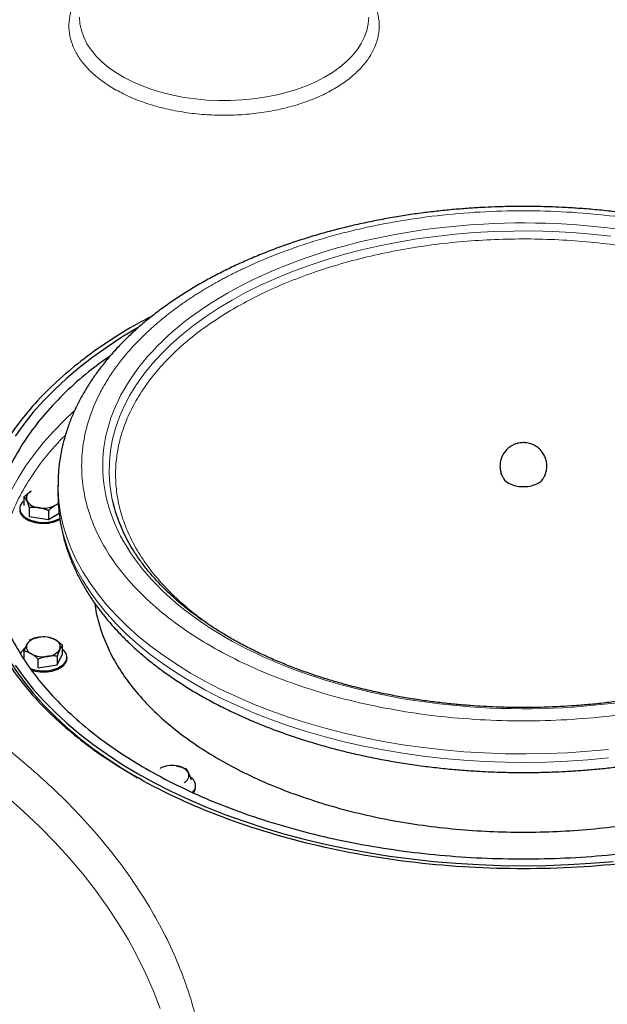
# Model space of a CAD drawing. Units: millimetres. Extents: x 0 to 420, y 0 to 297.
# Drawn here: x 362 to 373, y 131 to 150 of the extents above; entities that cross this region are included whole.
import ezdxf

# ---------------------------------------------------------------- set-up
doc = ezdxf.new("R2010")
doc.units = ezdxf.units.MM

msp = doc.modelspace()

# ---------------------------------------------------------------- linework, layer by layer
at = {"color": 7, "linetype": 'Continuous', "lineweight": 25}
for p, q in [((362.56914, 141.31363), (362.56914, 141.15032)), ((362.56914, 141.31363), (362.56916, 141.30267)), ((362.56914, 141.15032), (362.56917, 141.13779)), ((361.92865, 140.92811), (361.92865, 141.09629)), ((362.02578, 140.71884), (362.02578, 140.88703)), ((362.38827, 140.83096), (362.38827, 140.66277)), ((362.38827, 140.66277), (362.59158, 140.78014)), ((362.52095, 140.93125), (362.57562, 140.95305)), ((362.02578, 140.71884), (362.38827, 140.66277)), ((361.92865, 138.00308), (361.92865, 138.16024)), ((362.65363, 138.1042), (362.65363, 138.27238)), ((362.19402, 137.83887), (362.19402, 138.00705)), ((362.55651, 137.89494), (362.65363, 138.1042)), ((362.55651, 138.06312), (362.55651, 137.89494)), ((362.74114, 138.02343), (362.74114, 138.04404)), ((362.19402, 137.83887), (362.55651, 137.89494)), ((365.18698, 135.57785), (365.18698, 135.59847))]:
    msp.add_line(p, q, dxfattribs=at)
at = {"color": 8, "linetype": 'Continuous', "lineweight": 18, "flags": 128}
for points in [[(362.97693, 150.2123), (362.97694, 150.20964), (362.98623, 150.08191), (363.01329, 149.95502), (363.05795, 149.8298), (363.11992, 149.70706), (363.1988, 149.58759), (363.29407, 149.47218), (363.40512, 149.36157), (363.53123, 149.25648), (363.67158, 149.15758)], [(363.67158, 149.15758), (363.82526, 149.06552), (363.99128, 148.98091), (364.16854, 148.90427), (364.35592, 148.83612), (364.55219, 148.7769), (364.75607, 148.72698), (364.96626, 148.6867), (365.18137, 148.65631), (365.40003, 148.63602), (365.6208, 148.62594), (365.84226, 148.62616), (366.06298, 148.63666), (366.28151, 148.65738), (366.49645, 148.68818), (366.7064, 148.72887), (366.90999, 148.77918), (367.10592, 148.83878), (367.2929, 148.90729), (367.46972, 148.98427), (367.63524, 149.0692), (367.78839, 149.16156), (367.92816, 149.26072), (368.05366, 149.36606), (368.16407, 149.47689), (368.25868, 149.59248), (368.33686, 149.7121), (368.39812, 149.83496), (368.44206, 149.96026), (368.46838, 150.08721), (368.47693, 150.2123)], [(373.0784, 146.04499), (372.71288, 146.08527), (372.34448, 146.11553), (371.97401, 146.13572), (371.6023, 146.14579), (371.23019, 146.14571), (370.8585, 146.13548), (370.48805, 146.11514), (370.11969, 146.08472), (369.75422, 146.04429), (369.39247, 145.99394), (369.03524, 145.93379), (368.68334, 145.86396), (368.33753, 145.78462), (367.9986, 145.69594), (367.66731, 145.59812), (367.34438, 145.49137), (367.03055, 145.37594), (366.72652, 145.25209), (366.43295, 145.12008), (366.15051, 144.98022), (365.87982, 144.83281)], [(365.87982, 144.83281), (365.6215, 144.67819), (365.37611, 144.5167), (365.14421, 144.3487), (364.92631, 144.17457), (364.72289, 143.99468), (364.53442, 143.80946), (364.36131, 143.6193), (364.20395, 143.42464), (364.06269, 143.2259), (363.93785, 143.02353), (363.8297, 142.81799), (363.73848, 142.60972), (363.6644, 142.39921), (363.60763, 142.1869), (363.56828, 141.97329), (363.54646, 141.75884), (363.5422, 141.54404), (363.55552, 141.32936), (363.58639, 141.11528), (363.60267, 141.03436)], [(362.87182, 142.7182), (362.69122, 142.54917), (362.48324, 142.33699), (362.29073, 142.11999), (362.11403, 141.89856), (361.95343, 141.67308), (361.80922, 141.44394), (361.68164, 141.21153), (361.57093, 140.97626), (361.47726, 140.73853), (361.4008, 140.49876), (361.34169, 140.25736), (361.30002, 140.01476), (361.28092, 139.84018)], [(362.56916, 141.30267), (362.57038, 141.22826), (362.58575, 141.00078), (362.61866, 140.77393), (362.66904, 140.54815), (362.7368, 140.32389), (362.82179, 140.10159), (362.92385, 139.88171), (363.04278, 139.66466), (363.17834, 139.45089), (363.33026, 139.24081), (363.49824, 139.03485), (363.68195, 138.83342), (363.88102, 138.63691), (364.09505, 138.44571), (364.32362, 138.26021), (364.56629, 138.08077), (364.82256, 137.90775), (365.09192, 137.74149), (365.37385, 137.58232), (365.66778, 137.43057), (365.97313, 137.28652), (366.28929, 137.15046), (366.61564, 137.02267), (366.95152, 136.9034), (367.29627, 136.79289), (367.64921, 136.69135), (368.00964, 136.59899), (368.37683, 136.51599), (368.75006, 136.44252), (369.12859, 136.37872), (369.51167, 136.32471), (369.89854, 136.28061), (370.28843, 136.2465), (370.68056, 136.22245), (371.07416, 136.20852), (371.46844, 136.20471), (371.86262, 136.21105), (372.25593, 136.22752), (372.64757, 136.25409), (373.03677, 136.2907)], [(362.56917, 141.13779), (362.57038, 141.06495), (362.58575, 140.83748), (362.61866, 140.61062), (362.66904, 140.38484), (362.7368, 140.16058), (362.82179, 139.93829), (362.92385, 139.7184), (363.04278, 139.50135), (363.17834, 139.28758), (363.33026, 139.0775), (363.49824, 138.87155), (363.68195, 138.67011), (363.88102, 138.4736), (364.09505, 138.2824), (364.32362, 138.0969), (364.56629, 137.91746), (364.82256, 137.74444), (365.09192, 137.57818), (365.37385, 137.41902), (365.66778, 137.26726), (365.97313, 137.12321), (366.28929, 136.98715), (366.61564, 136.85936), (366.95152, 136.7401), (367.29627, 136.62958), (367.64921, 136.52805), (368.00964, 136.43569), (368.37683, 136.35269), (368.75006, 136.27921), (369.12859, 136.21541), (369.51167, 136.1614), (369.89854, 136.1173), (370.28843, 136.08319), (370.68056, 136.05915), (371.07416, 136.04521), (371.46844, 136.0414), (371.86262, 136.04774), (372.25593, 136.06421), (372.64757, 136.09078), (373.03677, 136.12739)], [(361.59824, 135.39383), (361.91673, 135.11026), (362.22033, 134.8213), (362.50877, 134.52721), (362.78179, 134.22826), (363.03914, 133.92471), (363.28058, 133.61683), (363.50592, 133.30491), (363.71493, 132.98923), (363.90743, 132.67006), (364.08324, 132.34771), (364.24222, 132.02245), (364.38421, 131.69459), (364.50909, 131.36441)]]:
    msp.add_lwpolyline(points, dxfattribs=at)
at = {"color": 7, "linetype": 'Continuous', "lineweight": 25, "flags": 128}
for points in [[(364.07997, 144.30182), (363.78601, 144.12489), (363.50215, 143.93932), (363.23181, 143.74714), (362.97546, 143.54868), (362.73354, 143.34427), (362.50646, 143.13427), (362.2946, 142.91902), (362.09834, 142.69891), (361.918, 142.4743), (361.75389, 142.24558)], [(361.92865, 141.02188), (361.92843, 141.02171), (361.88224, 140.97641), (361.85279, 140.92667), (361.84129, 140.87453), (361.8482, 140.82212), (361.87325, 140.77159), (361.91541, 140.725), (361.97295, 140.68426)], [(361.04414, 139.98683), (361.05301, 139.73932), (361.07958, 139.49224), (361.12382, 139.24599), (361.18564, 139.00102), (361.26496, 138.75772), (361.36162, 138.51653), (361.47546, 138.27785), (361.60629, 138.04209), (361.75389, 137.80965), (361.918, 137.58093), (362.09834, 137.35633), (362.2946, 137.13621), (362.50646, 136.92097), (362.73354, 136.71096), (362.97546, 136.50655), (363.23181, 136.30809), (363.50215, 136.11591), (363.78601, 135.93035), (364.08165, 135.75245)], [(362.03035, 137.83234), (362.04351, 137.82714), (362.12422, 137.8028), (362.21176, 137.78834), (362.30254, 137.78435), (362.39287, 137.79099), (362.47902, 137.80799), (362.55749, 137.83466), (362.62505, 137.86989), (362.67894, 137.91226), (362.71696, 137.96002), (362.73754, 138.01122), (362.73984, 138.06377), (362.72378, 138.11551), (362.69001, 138.16432), (362.65363, 138.19798)], [(361.75389, 137.89122), (361.918, 137.6625), (362.09834, 137.4379), (362.2946, 137.21778), (362.50646, 137.00254), (362.73354, 136.79253), (362.97546, 136.58813), (363.23181, 136.38966), (363.50215, 136.19748), (363.78601, 136.01192), (364.08291, 135.83329)], [(364.08291, 135.83329), (364.39235, 135.66189), (364.71379, 135.49802), (365.04669, 135.34196), (365.39047, 135.19397), (365.74456, 135.05431), (366.10833, 134.92322), (366.48119, 134.80092), (366.86248, 134.68762), (367.25155, 134.58351), (367.64775, 134.48877), (368.05039, 134.40356), (368.45878, 134.32804), (368.87223, 134.26232), (369.29003, 134.20652), (369.71147, 134.16073), (370.13583, 134.12504), (370.56238, 134.0995), (370.9904, 134.08416), (371.41914, 134.07904), (371.84789, 134.08416), (372.2759, 134.0995), (372.70245, 134.12504), (373.12681, 134.16073)]]:
    msp.add_lwpolyline(points, dxfattribs=at)
at = {"color": 7, "linetype": 'Continuous', "lineweight": 25}
for centre, radius, start, end in [((362.11194, 141.06296), 0.14288, 110.742583, 199.460536), ((362.2248, 141.17885), 0.29669, 213.439163, 266.566213), ((362.40674, 141.13656), 0.23494, 299.088383, 316.906974), ((366.4604, 141.66217), 2.92588, 192.390437, 204.204419), ((362.2917, 141.37435), 0.49889, 260.228939, 297.357122), ((362.29136, 141.29859), 0.69195, 242.601977, 296.992712), ((362.2248, 138.12508), 0.29669, 93.433366, 146.561257), ((362.2917, 137.92958), 0.49889, 62.642887, 99.770994), ((362.47035, 138.23906), 0.14288, 340.539347, 69.258082), ((362.08769, 137.99319), 0.25949, 124.341887, 153.711167), ((362.11194, 138.24097), 0.14288, 160.539262, 249.257418), ((362.35749, 138.35494), 0.29669, 273.433366, 326.561257), ((362.29059, 138.55044), 0.49889, 242.642893, 279.770967), ((364.73643, 135.48402), 0.49889, 80.228694, 117.357367), ((364.80333, 135.67951), 0.29669, 33.439128, 86.566248), ((364.91619, 135.79539), 0.14289, 290.743281, 19.459838), ((365.00125, 135.60069), 0.18203, 316.13147, 60.89335)]:
    msp.add_arc(centre, radius, start, end, dxfattribs=at)
at = {"color": 8, "linetype": 'Continuous', "lineweight": 18}
for points, knots in [([(362.97693, 150.65562), (362.95337, 150.62193), (362.88247, 150.52056), (362.81417, 150.34179), (362.77131, 150.12429), (362.77941, 149.90501), (362.83554, 149.68827), (362.93935, 149.47735), (363.08964, 149.27619), (363.28085, 149.08644), (363.44172, 148.97384), (363.52211, 148.91757)], [0, 0, 0, 0, 0.05862118, 0.17637075, 0.29399385, 0.41162427, 0.5293737, 0.646997, 0.76462751, 0.88237482, 1, 1, 1, 1]), ([(363.64097, 148.84479), (363.73357, 148.79516), (363.91885, 148.69584), (364.23575, 148.57451), (364.57478, 148.47608), (364.9334, 148.4039), (365.30496, 148.35875), (365.6835, 148.3415), (366.06275, 148.35233), (366.43648, 148.39114), (366.79848, 148.4573), (367.14288, 148.54962), (367.46392, 148.66669), (367.7563, 148.80655), (368.01532, 148.96683), (368.2366, 149.14498), (368.41647, 149.33803), (368.55212, 149.54276), (368.64123, 149.75587), (368.68198, 149.97375), (368.67522, 150.1931), (368.61588, 150.40916), (368.54816, 150.5658), (368.4871, 150.64581), (368.47693, 150.65914)], [0, 0, 0, 0, 0.0471546, 0.09435826, 0.14151081, 0.18866609, 0.23586908, 0.28302166, 0.33017694, 0.37737992, 0.42453252, 0.47168782, 0.51889089, 0.56604334, 0.61319881, 0.66040182, 0.70755422, 0.75470962, 0.80191258, 0.84906507, 0.89622044, 0.94342338, 0.99057583, 1, 1, 1, 1]), ([(377.35884, 138.25216), (377.37377, 138.26081), (377.40362, 138.27812), (377.44796, 138.30433), (377.49197, 138.3307), (377.53562, 138.35727), (377.57892, 138.38402), (377.62186, 138.41096), (377.66444, 138.43809), (377.70667, 138.4654), (377.74855, 138.49289), (377.79007, 138.52057), (377.83123, 138.54844), (377.87204, 138.5765), (377.98659, 138.65645), (378.16881, 138.79123), (378.40628, 138.98591), (378.62697, 139.18707), (378.83025, 139.39425), (379.01571, 139.60693), (379.18284, 139.82461), (379.3313, 140.04676), (379.50376, 140.34815), (379.671, 140.73353), (379.79213, 141.205), (379.83265, 141.68107), (379.79213, 142.15714), (379.67098, 142.62863), (379.47037, 143.09099), (379.19221, 143.53977), (378.83919, 143.97065), (378.41472, 144.37948), (377.92287, 144.76233), (377.36839, 145.1155), (376.75661, 145.43559), (376.09344, 145.71953), (375.38524, 145.96457), (374.63885, 146.16837), (373.86145, 146.32894), (373.06054, 146.44476), (372.24381, 146.5147), (371.41915, 146.53808), (370.59447, 146.51469), (369.77777, 146.44476), (369.11021, 146.34822), (368.58814, 146.24866), (368.20332, 146.16296), (367.82624, 146.06648), (367.45783, 145.95942), (367.09894, 145.84206), (366.75049, 145.71467), (366.41326, 145.57757), (366.1655, 145.46594), (365.99949, 145.38616), (365.91001, 145.34192), (365.82164, 145.29697), (365.73437, 145.25131), (365.64823, 145.20493), (365.56312, 145.1579), (365.50734, 145.12596), (365.47945, 145.10999)], [0, 0, 0, 0, 0.00240601, 0.00481127, 0.00721593, 0.00962012, 0.01202398, 0.01442764, 0.01683125, 0.01923493, 0.02163883, 0.02404309, 0.02644784, 0.02885322, 0.03125936, 0.04688703, 0.06251565, 0.0781433, 0.09377195, 0.10939957, 0.12502824, 0.14065589, 0.15628453, 0.1875314, 0.21877827, 0.25002514, 0.28127201, 0.31251888, 0.34376575, 0.37501262, 0.40625948, 0.43750635, 0.46875322, 0.50000009, 0.53124696, 0.56249383, 0.5937407, 0.62498757, 0.65623443, 0.6874813, 0.71872817, 0.74997504, 0.78122191, 0.81246878, 0.84371565, 0.85934327, 0.87497194, 0.89059957, 0.90622823, 0.92185586, 0.93748453, 0.95311215, 0.96874082, 0.97320849, 0.977674, 0.98213824, 0.98660207, 0.9910664, 0.99553208, 1, 1, 1, 1]), ([(377.076, 138.41544), (378.57353, 139.27995), (379.4162, 140.45208), (379.42207, 142.89728), (378.58502, 144.07075), (375.59826, 145.80455), (373.57018, 146.29426), (369.33455, 146.30441), (367.2995, 145.82445), (365.7937, 144.96474)], [0, 0, 0, 0, 0.25, 0.25, 0.5, 0.5, 0.75, 0.75, 1, 1, 1, 1]), ([(377.0668, 138.45411), (377.16065, 138.5118), (377.39326, 138.65478), (377.72345, 138.90383), (378.05984, 139.19637), (378.35407, 139.50388), (378.60604, 139.82355), (378.81378, 140.15367), (378.97614, 140.49218), (379.09206, 140.83701), (379.16084, 141.18601), (379.18207, 141.53703), (379.15562, 141.88792), (379.08164, 142.23656), (378.96059, 142.5808), (378.7932, 142.9185), (378.58053, 143.24757), (378.32388, 143.56602), (378.0248, 143.8719), (377.68512, 144.16334), (377.30696, 144.43851), (376.89266, 144.69572), (376.44474, 144.93341), (375.96593, 145.15013), (375.45916, 145.34456), (374.92758, 145.51546), (374.37449, 145.66179), (373.80326, 145.78267), (373.21735, 145.87736), (372.62035, 145.94528), (372.016, 145.98598), (371.40802, 145.99924), (370.80012, 145.98498), (370.19598, 145.94327), (369.59933, 145.87437), (369.01388, 145.77871), (368.44323, 145.65689), (367.89091, 145.50962), (367.36006, 145.33792), (366.85476, 145.14237), (366.37511, 144.92595), (366.08202, 144.76425), (365.93549, 144.68341)], [0, 0, 0, 0, 0.01704737, 0.04225207, 0.06745834, 0.0926636, 0.11786535, 0.14306645, 0.16827131, 0.19347757, 0.21868286, 0.24388461, 0.26908567, 0.2942906, 0.31949685, 0.34470208, 0.3699038, 0.39510492, 0.42030981, 0.44551609, 0.47072133, 0.4959231, 0.5211241, 0.54632898, 0.57153532, 0.59674055, 0.62194232, 0.64714337, 0.67234825, 0.6975545, 0.72275975, 0.74796151, 0.77316262, 0.79836751, 0.82357378, 0.848779, 0.87398076, 0.89918185, 0.92438674, 0.94959302, 0.97479841, 1, 1, 1, 1]), ([(365.47945, 145.10999), (365.46452, 145.10133), (365.43467, 145.08402), (365.39033, 145.05782), (365.34632, 145.03144), (365.30267, 145.00487), (365.25937, 144.97812), (365.21643, 144.95118), (365.17385, 144.92406), (365.13162, 144.89675), (365.08974, 144.86925), (365.04822, 144.84157), (365.00706, 144.8137), (364.96624, 144.78565), (364.8517, 144.70569), (364.66948, 144.57091), (364.432, 144.37624), (364.21132, 144.17507), (364.00804, 143.9679), (363.82257, 143.75522), (363.65545, 143.53754), (363.50699, 143.31538), (363.33453, 143.01399), (363.16729, 142.62861), (363.04616, 142.15715), (363.00564, 141.68107), (363.04615, 141.205), (363.1673, 140.73352), (363.36792, 140.27116), (363.64608, 139.82237), (363.99909, 139.39149), (364.42357, 138.98266), (364.91542, 138.59982), (365.4699, 138.24664), (366.08167, 137.92655), (366.74485, 137.64261), (367.45304, 137.39757), (368.19943, 137.19378), (368.97683, 137.0332), (369.77775, 136.91738), (370.59448, 136.84745), (371.41914, 136.82406), (372.24382, 136.84745), (373.06051, 136.91738), (373.72807, 137.01392), (374.25015, 137.11348), (374.63497, 137.19918), (375.01205, 137.29566), (375.38046, 137.40273), (375.73934, 137.52008), (376.0878, 137.64748), (376.42503, 137.78457), (376.67279, 137.8962), (376.83879, 137.97598), (376.92828, 138.02022), (377.01665, 138.06518), (377.10392, 138.11083), (377.19006, 138.15721), (377.27517, 138.20424), (377.33095, 138.23618), (377.35884, 138.25216)], [0, 0, 0, 0, 0.00240601, 0.00481127, 0.00721593, 0.00962012, 0.01202398, 0.01442764, 0.01683125, 0.01923493, 0.02163883, 0.02404309, 0.02644784, 0.02885322, 0.03125936, 0.04688703, 0.06251565, 0.0781433, 0.09377195, 0.10939959, 0.12502824, 0.14065591, 0.15628453, 0.1875314, 0.21877827, 0.25002514, 0.28127201, 0.31251888, 0.34376575, 0.37501262, 0.40625948, 0.43750635, 0.46875322, 0.50000009, 0.53124696, 0.56249383, 0.5937407, 0.62498757, 0.65623443, 0.6874813, 0.71872817, 0.74997504, 0.78122191, 0.81246878, 0.84371565, 0.85934327, 0.87497194, 0.89059957, 0.90622823, 0.92185586, 0.93748453, 0.95311215, 0.96874082, 0.97320849, 0.977674, 0.98213824, 0.98660207, 0.9910664, 0.99553208, 1, 1, 1, 1]), ([(377.04459, 138.39741), (375.53878, 137.5377), (373.50373, 137.05773), (369.2681, 137.06789), (367.24003, 137.55759), (364.25327, 139.29139), (363.41622, 140.46487), (363.42208, 142.91006), (364.26475, 144.0822), (365.76229, 144.9467)], [0, 0, 0, 0, 0.25, 0.25, 0.5, 0.5, 0.75, 0.75, 1, 1, 1, 1]), ([(365.90415, 144.66521), (365.76495, 144.58016), (365.48653, 144.41004), (365.11441, 144.13191), (364.77856, 143.8391), (364.48419, 143.53166), (364.23225, 143.21197), (364.0245, 142.88185), (363.86215, 142.54334), (363.74622, 142.19851), (363.67744, 141.84951), (363.65622, 141.4985), (363.68267, 141.14761), (363.75664, 140.79897), (363.8777, 140.45472), (364.04509, 140.11703), (364.25774, 139.78794), (364.51447, 139.46954), (364.81325, 139.1635), (365.15401, 138.87265), (365.48581, 138.62667), (365.71827, 138.48617), (365.81072, 138.43029)], [0, 0, 0, 0, 0.050858127, 0.101723281, 0.152591543, 0.203457685, 0.254316839, 0.305174648, 0.356040113, 0.406908391, 0.457774559, 0.508633699, 0.559491544, 0.610356983, 0.661225217, 0.712091375, 0.762950573, 0.813808313, 0.864673792, 0.915542057, 0.966408246, 1, 1, 1, 1]), ([(362.70941, 142.26293), (362.64121, 142.19451), (362.44245, 141.9951), (362.17255, 141.64649), (361.89834, 141.22151), (361.68562, 140.78461), (361.53185, 140.33958), (361.44049, 139.889), (361.4062, 139.43837), (361.43507, 139.13942), (361.44937, 138.9914)], [0, 0, 0, 0, 0.069606646, 0.202878024, 0.336146341, 0.469434966, 0.602730355, 0.736020339, 0.869291624, 1, 1, 1, 1]), ([(345.19352, 141.08189), (345.22669, 141.08206), (345.29303, 141.0824), (345.39253, 141.08254), (345.49201, 141.08241), (345.59147, 141.082), (345.69091, 141.0813), (345.79033, 141.08032), (345.88973, 141.07905), (345.98911, 141.0775), (346.08847, 141.07566), (346.18781, 141.07353), (346.28714, 141.07112), (346.38644, 141.06843), (346.48573, 141.06545), (346.58499, 141.06218), (346.68424, 141.05863), (346.78346, 141.05479), (346.88267, 141.05067), (346.98186, 141.04626), (347.08102, 141.04157), (347.31229, 141.02996), (347.67511, 141.00859), (348.16837, 140.97237), (348.65992, 140.92907), (349.31266, 140.86195), (350.12295, 140.76053), (351.08345, 140.61104), (352.02995, 140.43423), (352.96, 140.23043), (353.87141, 140.00024), (354.76182, 139.74414), (355.62914, 139.46285), (356.4711, 139.15697), (357.28575, 138.82736), (358.07095, 138.47474), (358.82489, 138.10006), (359.54556, 137.70418), (360.23133, 137.28814), (360.88036, 136.85291), (361.49118, 136.39962), (362.06215, 135.92934), (362.592, 135.44328), (363.07926, 134.94259), (363.52289, 134.42856), (363.92163, 133.90242), (364.27467, 133.36551), (364.58095, 132.81911), (364.83989, 132.26462), (365.01557, 131.79686), (365.13185, 131.42004), (365.20685, 131.13627), (365.2696, 130.85152), (365.30997, 130.62301), (365.3351, 130.45133), (365.34988, 130.33679), (365.36267, 130.22222), (365.3735, 130.10759), (365.38234, 129.99292), (365.38921, 129.87821), (365.3941, 129.76345), (365.39699, 129.64864), (365.39803, 129.53379), (365.39706, 129.45722), (365.39657, 129.41892)], [0, 0, 0, 0, 0.00312742, 0.00625414, 0.00938025, 0.01250582, 0.01563093, 0.01875566, 0.02188009, 0.02500428, 0.02812833, 0.0312523, 0.03437627, 0.03750033, 0.04062454, 0.043749, 0.04687376, 0.04999891, 0.05312454, 0.05625071, 0.0593775, 0.06250499, 0.07813537, 0.0937563, 0.10937743, 0.12500843, 0.1562573, 0.18750704, 0.21875593, 0.25000565, 0.28125454, 0.31250426, 0.34375314, 0.37500287, 0.40625177, 0.43750148, 0.46875038, 0.5000001, 0.53124897, 0.56249871, 0.59374758, 0.62499732, 0.65624619, 0.68749593, 0.7187448, 0.74999454, 0.78124343, 0.81249315, 0.84374206, 0.87499176, 0.89062216, 0.90624309, 0.92186422, 0.9374952, 0.94374933, 0.95000099, 0.95625081, 0.96249941, 0.96874741, 0.97499542, 0.98124407, 0.98749397, 0.99374574, 1, 1, 1, 1])]:
    msp.add_open_spline(points, degree=3, knots=knots, dxfattribs=at)
for points in [[(363.52211, 148.91757), (363.5606, 148.89257), (363.6, 148.86844), (363.64097, 148.84479)], [(365.76229, 144.9467), (365.76751, 144.94972), (365.77796, 144.95574), (365.78845, 144.96174), (365.7937, 144.96474)], [(365.93549, 144.68341), (365.93026, 144.68038), (365.91979, 144.67433), (365.90936, 144.66825), (365.90415, 144.66521)]]:
    msp.add_open_spline(points, degree=3, dxfattribs=at)
at = {"color": 7, "linetype": 'Continuous', "lineweight": 25}
for points, knots in [([(371.41914, 146.61285), (371.29024, 146.61194), (371.10953, 146.61067), (370.84317, 146.60221), (370.61672, 146.59213), (370.34725, 146.57526), (370.06517, 146.55234), (369.771, 146.52253), (369.46918, 146.48561), (369.16241, 146.44135), (368.85285, 146.38962), (368.54223, 146.33036), (368.23197, 146.26354), (367.92327, 146.18917), (367.61717, 146.10729), (367.31461, 146.01796), (367.01641, 145.92126), (366.72334, 145.81728), (366.43608, 145.70615), (366.15529, 145.58798), (365.88157, 145.46292), (365.61549, 145.33111), (365.35759, 145.19272), (365.10839, 145.0479), (364.86836, 144.89683), (364.63799, 144.7397), (364.41773, 144.57671), (364.20801, 144.40807), (364.00925, 144.234), (363.82186, 144.05474), (363.64621, 143.87054), (363.48269, 143.68165), (363.33163, 143.48837), (363.19338, 143.29099), (363.06822, 143.08982), (362.95645, 142.88518), (362.85832, 142.67738), (362.77406, 142.46677), (362.70384, 142.25364), (362.64795, 142.03832), (362.60623, 141.82109), (362.5801, 141.60225), (362.56826, 141.42879), (362.57035, 141.32848), (362.57091, 141.30155)], [0, 0, 0, 0, 0.02812062, 0.039422, 0.05819181, 0.07766226, 0.09853467, 0.12030557, 0.14277246, 0.16577385, 0.18919508, 0.21295148, 0.23697951, 0.26123057, 0.28566693, 0.31025871, 0.33498216, 0.35981805, 0.38475062, 0.40976679, 0.43485561, 0.46000765, 0.48521472, 0.51046945, 0.535765, 0.56109475, 0.58645035, 0.61182468, 0.63721021, 0.66259897, 0.68798261, 0.71335251, 0.73870036, 0.76401842, 0.78930054, 0.81454306, 0.83974565, 0.86491254, 0.89005307, 0.91518237, 0.94032151, 0.9654968, 0.99073947, 1, 1, 1, 1]), ([(380.2679, 141.30718), (380.26746, 141.37031), (380.26647, 141.5112), (380.24494, 141.72993), (380.20687, 141.96327), (380.15111, 142.19664), (380.07805, 142.42963), (379.99048, 142.6536), (379.8905, 142.86799), (379.78018, 143.07238), (379.65615, 143.27391), (379.51861, 143.47219), (379.36779, 143.66683), (379.20396, 143.85747), (379.02745, 144.04373), (378.83861, 144.22529), (378.6378, 144.40182), (378.42541, 144.57303), (378.20187, 144.73865), (377.96758, 144.89844), (377.72298, 145.05215), (377.46853, 145.19957), (377.20469, 145.3405), (376.9319, 145.47477), (376.65064, 145.60219), (376.3614, 145.72261), (376.06467, 145.83587), (375.76096, 145.94184), (375.45082, 146.04037), (375.13481, 146.13135), (374.81354, 146.21465), (374.48766, 146.29017), (374.15793, 146.35781), (373.82526, 146.41748), (373.49087, 146.46908), (373.15662, 146.51253), (372.82607, 146.54768), (372.50881, 146.5742), (372.22594, 146.5919), (371.97755, 146.60296), (371.71603, 146.61099), (371.53079, 146.61215), (371.41914, 146.61285)], [0, 0, 0, 0, 0.0217222, 0.04847844, 0.07542637, 0.10259952, 0.13002648, 0.15772899, 0.18280224, 0.20799305, 0.23329551, 0.25870147, 0.28419928, 0.30977589, 0.33541685, 0.36110825, 0.38683703, 0.41259131, 0.43836046, 0.46413568, 0.48991, 0.51567524, 0.54142707, 0.56716209, 0.59287711, 0.61856953, 0.64423653, 0.66987491, 0.69548148, 0.72105121, 0.74657734, 0.77205011, 0.79745408, 0.82276447, 0.84793851, 0.8728964, 0.89747132, 0.92124928, 0.94283813, 0.9595613, 0.97562716, 1, 1, 1, 1]), ([(364.36742, 144.53389), (364.24762, 144.47155), (363.92411, 144.3032), (363.44696, 143.99896), (362.93569, 143.62667), (362.47869, 143.23121), (362.07628, 142.81658), (361.73161, 142.38492), (361.44663, 141.93901), (361.22315, 141.48155), (361.06252, 141.01538), (360.96575, 140.54337), (360.93343, 140.06844), (360.96575, 139.59351), (361.06252, 139.1215), (361.22315, 138.65533), (361.44664, 138.19788), (361.73159, 137.75195), (362.07634, 137.32033), (362.47845, 136.90553), (362.93657, 136.51073), (363.4437, 136.13597), (363.82273, 135.90701), (364.01224, 135.79253)], [0, 0, 0, 0, 0.02856391, 0.07713572, 0.12570752, 0.17427932, 0.22285111, 0.27142292, 0.31999474, 0.3685665, 0.41713832, 0.46571011, 0.51428192, 0.56285375, 0.61142552, 0.65999737, 0.70856913, 0.75714091, 0.80571275, 0.85428451, 0.9028564, 0.95142813, 1, 1, 1, 1]), ([(378.82605, 144.34435), (379.31083, 144.0645), (379.74785, 143.75708), (380.50963, 143.09893), (380.83437, 142.7482), (381.35909, 142.0169), (381.55906, 141.63634), (381.82656, 140.85999), (381.89409, 140.46422), (381.89409, 139.67266), (381.82656, 139.27689), (381.55906, 138.50054), (381.35909, 138.11998), (380.83437, 137.38868), (380.50963, 137.03795), (379.74785, 136.3798), (379.31083, 136.07238), (378.34127, 135.51267), (377.80875, 135.26038), (376.66867, 134.82061), (376.06113, 134.63315), (374.79433, 134.33023), (374.13511, 134.21479), (372.79029, 134.06036), (372.10473, 134.02138), (370.73356, 134.02138), (370.04799, 134.06036), (368.70317, 134.21479), (368.04395, 134.33023), (366.77716, 134.63315), (366.16962, 134.82061), (365.02954, 135.26038), (364.49702, 135.51267), (364.01224, 135.79253)], [0, 0, 0, 0, 0.0625, 0.0625, 0.125, 0.125, 0.1875, 0.1875, 0.25, 0.25, 0.3125, 0.3125, 0.375, 0.375, 0.4375, 0.4375, 0.5, 0.5, 0.5625, 0.5625, 0.625, 0.625, 0.6875, 0.6875, 0.75, 0.75, 0.8125, 0.8125, 0.875, 0.875, 0.9375, 0.9375, 1, 1, 1, 1]), ([(363.56645, 143.77528), (363.44465, 143.68864), (363.15539, 143.48286), (362.757, 143.13263), (362.36584, 142.73141), (362.0322, 142.313), (361.75597, 141.88095), (361.53944, 141.43767), (361.38379, 140.98597), (361.29002, 140.5286), (361.2587, 140.0684), (361.29002, 139.6082), (361.38379, 139.15084), (361.53944, 138.69913), (361.75599, 138.25587), (362.03212, 137.82377), (362.36613, 137.40552), (362.75594, 137.00369), (363.19917, 136.62075), (363.69308, 136.25907), (364.23463, 135.92087), (364.82047, 135.60824), (365.44699, 135.32312), (366.11033, 135.06724), (366.8064, 134.84221), (367.53091, 134.64939), (368.27939, 134.48998), (369.04724, 134.36497), (369.8297, 134.27512), (370.62196, 134.22099), (371.41914, 134.20291), (372.21632, 134.22099), (373.00859, 134.27512), (373.79105, 134.36497), (374.55889, 134.48999), (375.30739, 134.64938), (376.03185, 134.84223), (376.7281, 135.06716), (377.39077, 135.32342), (378.0198, 135.6071), (378.40412, 135.81912), (378.59628, 135.92513)], [0, 0, 0, 0, 0.0187787, 0.0446003, 0.07042193, 0.09624353, 0.12206515, 0.14788676, 0.17370839, 0.19952998, 0.2253516, 0.25117324, 0.27699484, 0.30281643, 0.32863804, 0.35445967, 0.3802813, 0.40610292, 0.4319245, 0.45774616, 0.48356777, 0.50938938, 0.53521095, 0.56103258, 0.5868542, 0.61267579, 0.63849741, 0.66431903, 0.69014065, 0.71596222, 0.74178385, 0.76760547, 0.79342707, 0.81924869, 0.84507031, 0.87089192, 0.89671354, 0.92253517, 0.94835678, 0.97417839, 1, 1, 1, 1]), ([(371.41914, 142.12276), (371.39018, 142.12121), (371.34905, 142.11901), (371.2891, 142.10424), (371.23728, 142.08569), (371.1779, 142.05398), (371.12002, 142.0103), (371.06726, 141.95432), (371.02365, 141.88771), (370.99211, 141.81299), (370.97453, 141.73313), (370.97168, 141.6511), (370.98424, 141.57011), (371.00811, 141.49731), (371.03369, 141.45574), (371.04497, 141.43742)], [0, 0, 0, 0, 0.091012747, 0.129272843, 0.193995013, 0.263856579, 0.34043469, 0.421333617, 0.504878137, 0.589808828, 0.67532821, 0.760999766, 0.846671943, 0.93242082, 1, 1, 1, 1]), ([(371.79305, 141.43759), (371.8039, 141.45485), (371.83, 141.49637), (371.85448, 141.57097), (371.86721, 141.65652), (371.86266, 141.74336), (371.84155, 141.82775), (371.80433, 141.90687), (371.75389, 141.97524), (371.69383, 142.03098), (371.62917, 142.07257), (371.5675, 142.09887), (371.50948, 142.11456), (371.46214, 142.12174), (371.43099, 142.12248), (371.41914, 142.12276)], [0, 0, 0, 0, 0.06404434, 0.15406702, 0.2446377, 0.33530782, 0.42599247, 0.5169435, 0.60890497, 0.69182091, 0.77366194, 0.84982521, 0.90191583, 0.96269237, 1, 1, 1, 1]), ([(371.04598, 141.438), (371.04691, 141.43506), (371.05715, 141.40242), (371.09835, 141.37719), (371.13585, 141.35422)], [0, 0, 0, 0, 0.08991741, 1, 1, 1, 1]), ([(371.13585, 141.35422), (371.17721, 141.33527), (371.25993, 141.29737), (371.4194, 141.2808), (371.57735, 141.29828), (371.706, 141.35056), (371.78108, 141.4025), (371.79138, 141.43509), (371.79231, 141.43802)], [0, 0, 0, 0, 0.19611169, 0.39222391, 0.58833823, 0.78445151, 0.98056478, 1, 1, 1, 1]), ([(361.92865, 141.09629), (361.93326, 141.10045), (361.94238, 141.10868), (361.95602, 141.12053), (361.96949, 141.13185), (361.98283, 141.14264), (361.99895, 141.15517), (362.01789, 141.16898), (362.03965, 141.18366), (362.0541, 141.19228), (362.06133, 141.19659)], [0, 0, 0, 0, 0.10661027, 0.2109098, 0.31327079, 0.41411079, 0.51389194, 0.67786922, 0.83886824, 1, 1, 1, 1]), ([(371.41914, 135.8511), (371.54805, 135.85201), (371.72876, 135.85328), (371.99512, 135.86173), (372.22157, 135.87182), (372.49104, 135.88869), (372.77311, 135.91161), (373.06729, 135.94141), (373.36911, 135.97834), (373.67588, 136.0226), (373.98543, 136.07433), (374.29606, 136.13359), (374.60632, 136.20041), (374.91502, 136.27478), (375.22111, 136.35665), (375.52367, 136.44599), (375.82187, 136.54269), (376.11495, 136.64666), (376.40221, 136.7578), (376.683, 136.87597), (376.95672, 137.00103), (377.2228, 137.13283), (377.48069, 137.27123), (377.7299, 137.41606), (377.96992, 137.56712), (378.20029, 137.72425), (378.42056, 137.88724), (378.63028, 138.05588), (378.82904, 138.22995), (379.01643, 138.40921), (379.19207, 138.59341), (379.3556, 138.7823), (379.50665, 138.97557), (379.64491, 139.17296), (379.77007, 139.37413), (379.88183, 139.57877), (379.97996, 139.78657), (380.06423, 139.99718), (380.13445, 140.2103), (380.19033, 140.42563), (380.23208, 140.64286), (380.25808, 140.8617), (380.26985, 141.02868), (380.26802, 141.12252), (380.26763, 141.14297)], [0, 0, 0, 0, 0.0281833, 0.03950992, 0.05832168, 0.07783555, 0.09875458, 0.12057411, 0.14309115, 0.16614383, 0.18961735, 0.21342682, 0.23750849, 0.26181373, 0.28630459, 0.31095123, 0.33572991, 0.36062123, 0.38560944, 0.41068147, 0.43582627, 0.46103448, 0.48629781, 0.51160892, 0.53696093, 0.56234722, 0.58775943, 0.6131904, 0.63863258, 0.66407805, 0.68951834, 0.71494485, 0.74034931, 0.7657239, 0.79106241, 0.81636126, 0.84162016, 0.86684326, 0.89203982, 0.91722526, 0.9424205, 0.96765204, 0.99295098, 1, 1, 1, 1]), ([(361.97722, 141.01536), (361.97589, 141.01819), (361.97325, 141.02384), (361.96929, 141.03187), (361.96534, 141.03956), (361.96136, 141.04693), (361.95736, 141.05402), (361.95196, 141.06314), (361.94519, 141.07385), (361.93695, 141.08571), (361.93145, 141.09273), (361.92865, 141.09629)], [0, 0, 0, 0, 0.080831688, 0.161228813, 0.241596327, 0.322331041, 0.403817005, 0.486421473, 0.653173328, 0.823722996, 1, 1, 1, 1]), ([(362.02578, 140.88703), (362.0241, 140.89216), (362.02076, 140.90232), (362.01578, 140.91705), (362.01085, 140.93122), (362.00596, 140.94483), (362.00005, 140.96076), (361.99316, 140.97858), (361.98518, 140.99787), (361.97987, 141.00953), (361.97722, 141.01536)], [0, 0, 0, 0, 0.106610272, 0.210909804, 0.313270792, 0.414110792, 0.513891941, 0.677869218, 0.838868237, 1, 1, 1, 1]), ([(362.5708, 141.13651), (362.57124, 141.08014), (362.57229, 140.94601), (362.59341, 140.73401), (362.6314, 140.50068), (362.68718, 140.2673), (362.76024, 140.03432), (362.84781, 139.81035), (362.94778, 139.59595), (363.0581, 139.39157), (363.18213, 139.19004), (363.31968, 138.99176), (363.4705, 138.79711), (363.63432, 138.60648), (363.81083, 138.42022), (363.99968, 138.23866), (364.20049, 138.06213), (364.41287, 137.89092), (364.63642, 137.7253), (364.87071, 137.56551), (365.1153, 137.4118), (365.36975, 137.26438), (365.6336, 137.12344), (365.90639, 136.98918), (366.18764, 136.86175), (366.47689, 136.74134), (366.77362, 136.62807), (367.07732, 136.52211), (367.38746, 136.42358), (367.70347, 136.3326), (368.02475, 136.2493), (368.35063, 136.17378), (368.68036, 136.10614), (369.01302, 136.04647), (369.34742, 135.99487), (369.68167, 135.95142), (370.01221, 135.91627), (370.32948, 135.88975), (370.61235, 135.87205), (370.86073, 135.86099), (371.12225, 135.85296), (371.3075, 135.8518), (371.41914, 135.8511)], [0, 0, 0, 0, 0.01944332, 0.04626191, 0.0732726, 0.10050908, 0.12799999, 0.15576702, 0.18089861, 0.20614807, 0.23150948, 0.25697461, 0.28253195, 0.30816801, 0.33386881, 0.35962016, 0.38540887, 0.41122292, 0.4370521, 0.46288757, 0.48872171, 0.51454697, 0.54035879, 0.56615375, 0.5919289, 0.61768094, 0.64340773, 0.66910594, 0.69477204, 0.72040143, 0.74598694, 0.77151914, 0.79698217, 0.82235151, 0.8475842, 0.87260034, 0.8972325, 0.92106575, 0.94270505, 0.9594671, 0.9755704, 1, 1, 1, 1]), ([(361.84881, 140.84725), (361.8467, 140.83602), (361.83823, 140.791), (361.89431, 140.71419), (362.00919, 140.63614), (362.17216, 140.58989), (362.35023, 140.58395), (362.50778, 140.61103), (362.57809, 140.65181), (362.60669, 140.6684)], [0, 0, 0, 0, 0.055226968, 0.2213863, 0.387546752, 0.553705822, 0.719865485, 0.886024817, 1, 1, 1, 1]), ([(362.20703, 140.8827), (362.20207, 140.88343), (362.19218, 140.8849), (362.17738, 140.88667), (362.16259, 140.88813), (362.14778, 140.88923), (362.13286, 140.89001), (362.11277, 140.89064), (362.08743, 140.89065), (362.0567, 140.88952), (362.0362, 140.88787), (362.02578, 140.88703)], [0, 0, 0, 0, 0.08083513, 0.16123675, 0.24160993, 0.3223516, 0.40384591, 0.48646019, 0.65320385, 0.82374088, 1, 1, 1, 1]), ([(362.38827, 140.83096), (362.38198, 140.83343), (362.36953, 140.83833), (362.3509, 140.84519), (362.33252, 140.85158), (362.31429, 140.85749), (362.29225, 140.8641), (362.26642, 140.87102), (362.23668, 140.87774), (362.21692, 140.88104), (362.20703, 140.8827)], [0, 0, 0, 0, 0.10659199, 0.2108756, 0.31322281, 0.4140509, 0.5138217, 0.67782823, 0.83885019, 1, 1, 1, 1]), ([(362.52095, 140.93125), (362.51732, 140.92913), (362.51008, 140.92489), (362.49923, 140.91811), (362.4884, 140.91103), (362.47756, 140.90358), (362.46665, 140.89576), (362.45196, 140.88479), (362.4334, 140.87017), (362.4109, 140.85129), (362.3959, 140.83781), (362.38827, 140.83096)], [0, 0, 0, 0, 0.08083169, 0.16122881, 0.24159633, 0.32233104, 0.403817, 0.48642147, 0.65317333, 0.823723, 1, 1, 1, 1]), ([(371.41914, 137.0857), (371.29611, 137.0866), (371.12409, 137.08786), (370.87108, 137.09622), (370.65699, 137.10613), (370.40242, 137.12266), (370.13627, 137.14508), (369.85905, 137.17418), (369.57501, 137.21017), (369.28677, 137.25324), (368.99643, 137.30349), (368.70569, 137.36094), (368.41596, 137.4256), (368.12844, 137.4974), (367.84419, 137.57627), (367.56413, 137.66208), (367.28912, 137.75472), (367.0199, 137.85402), (366.75719, 137.95981), (366.50164, 138.07188), (366.25384, 138.19005), (366.01434, 138.31407), (365.78367, 138.44373), (365.5623, 138.57878), (365.35066, 138.71899), (365.14917, 138.86408), (364.95819, 139.01381), (364.77808, 139.16793), (364.60914, 139.32617), (364.45167, 139.4883), (364.3059, 139.65407), (364.17214, 139.82327), (364.05044, 139.99567), (363.94163, 140.17114), (363.85353, 140.33122), (363.80763, 140.43346), (363.78871, 140.47561)], [0, 0, 0, 0, 0.0353858, 0.04947703, 0.07289377, 0.09716117, 0.12315836, 0.15025931, 0.17821149, 0.20681326, 0.23592085, 0.26542678, 0.29525083, 0.32533099, 0.35561812, 0.386074, 0.41666735, 0.4473733, 0.47817133, 0.50904491, 0.53998076, 0.57096762, 0.60199766, 0.63306505, 0.66416546, 0.69529736, 0.72646072, 0.75765751, 0.78889366, 0.82017597, 0.85151528, 0.88292467, 0.91442048, 0.94602184, 0.97775038, 1, 1, 1, 1]), ([(379.04462, 140.46309), (379.02004, 140.41037), (378.96724, 140.29708), (378.86984, 140.12562), (378.75622, 139.94874), (378.62937, 139.77477), (378.48995, 139.60393), (378.33806, 139.43652), (378.174, 139.2728), (377.99801, 139.11306), (377.8104, 138.95758), (377.61148, 138.80663), (377.40158, 138.66049), (377.18108, 138.51944), (376.95037, 138.38374), (376.70986, 138.25363), (376.45998, 138.12938), (376.20119, 138.01121), (375.93398, 137.89935), (375.65886, 137.79402), (375.37637, 137.69541), (375.08706, 137.60372), (374.79155, 137.51912), (374.49048, 137.44177), (374.18458, 137.37183), (373.87467, 137.30943), (373.5618, 137.2547), (373.24735, 137.20776), (372.93364, 137.16874), (372.62547, 137.13783), (372.3344, 137.11533), (372.08131, 137.10103), (371.85334, 137.09207), (371.64001, 137.08672), (371.49234, 137.08604), (371.41914, 137.0857)], [0, 0, 0, 0, 0.02795052, 0.06005735, 0.09210119, 0.12409183, 0.1560389, 0.1879513, 0.21983729, 0.25170344, 0.28355537, 0.31539744, 0.3472328, 0.37906322, 0.41088972, 0.44271292, 0.47453258, 0.50634764, 0.53815619, 0.56995529, 0.60174087, 0.63350723, 0.66524647, 0.69694752, 0.72859418, 0.76016146, 0.79160938, 0.82286823, 0.85380481, 0.88412533, 0.91303155, 0.93845405, 0.95742854, 0.9788996, 1, 1, 1, 1]), ([(363.26913, 139.06841), (363.2692, 139.06738), (363.27759, 138.94292), (363.34033, 138.69667), (363.46081, 138.33271), (363.63653, 137.97574), (363.85859, 137.62772), (364.12769, 137.29085), (364.44164, 136.96721), (364.79863, 136.65878), (365.19643, 136.36747), (365.6326, 136.09508), (366.10444, 135.84329), (366.60906, 135.61364), (367.14332, 135.40756), (367.70395, 135.22631), (368.28749, 135.07101), (368.89033, 134.94262), (369.50877, 134.84193), (370.13898, 134.76956), (370.77708, 134.72597), (371.41914, 134.7114), (372.06121, 134.72597), (372.69931, 134.76956), (373.32952, 134.84193), (373.94795, 134.94262), (374.55081, 135.07101), (375.1343, 135.22632), (375.69508, 135.40749), (376.2288, 135.61389), (376.73543, 135.84237), (377.04497, 136.01313), (377.19974, 136.09852)], [0, 0, 0, 0, 0.00028881, 0.03476158, 0.06923442, 0.10370718, 0.13818003, 0.17265282, 0.20712568, 0.24159838, 0.27607114, 0.31054407, 0.34501684, 0.3794896, 0.41396246, 0.44843516, 0.48290803, 0.51738087, 0.55185357, 0.58632648, 0.62079917, 0.65527196, 0.6897448, 0.72421763, 0.75869037, 0.79316319, 0.82763598, 0.86210882, 0.8965816, 0.93105442, 0.9655272, 1, 1, 1, 1]), ([(362.02578, 138.3695), (362.03208, 138.37198), (362.04452, 138.37687), (362.06316, 138.38372), (362.08155, 138.39011), (362.09977, 138.39602), (362.1218, 138.40265), (362.14765, 138.40953), (362.17738, 138.41626), (362.19714, 138.41958), (362.20703, 138.42124)], [0, 0, 0, 0, 0.106591988, 0.210875604, 0.313222813, 0.414050902, 0.513821699, 0.677828234, 0.838850194, 1, 1, 1, 1]), ([(362.38827, 138.42557), (362.39288, 138.42441), (362.40199, 138.42212), (362.41563, 138.41822), (362.42909, 138.41399), (362.44243, 138.40938), (362.45857, 138.40329), (362.47747, 138.39526), (362.49924, 138.38481), (362.51371, 138.37673), (362.52095, 138.37268)], [0, 0, 0, 0, 0.10661027, 0.2109098, 0.31327079, 0.41411079, 0.51389194, 0.67786922, 0.83886824, 1, 1, 1, 1]), ([(362.52095, 138.37268), (362.52458, 138.37055), (362.53182, 138.36631), (362.54265, 138.35952), (362.55347, 138.35243), (362.56431, 138.34499), (362.57524, 138.33717), (362.58995, 138.32622), (362.60849, 138.31158), (362.631, 138.29271), (362.64601, 138.27923), (362.65363, 138.27238)], [0, 0, 0, 0, 0.08083169, 0.16122881, 0.24159633, 0.32233104, 0.403817, 0.48642147, 0.65317333, 0.823723, 1, 1, 1, 1]), ([(361.92865, 138.16024), (361.93034, 138.16538), (361.93368, 138.17553), (361.93868, 138.19026), (361.94361, 138.20443), (361.94849, 138.21804), (361.95438, 138.23397), (361.96134, 138.25179), (361.9693, 138.27107), (361.97458, 138.28274), (361.97722, 138.28857)], [0, 0, 0, 0, 0.106610272, 0.210909804, 0.313270792, 0.414110792, 0.51389194, 0.677869218, 0.838868237, 1, 1, 1, 1]), ([(362.06133, 138.10735), (362.05771, 138.10941), (362.05047, 138.11353), (362.03964, 138.11927), (362.02882, 138.12468), (362.01797, 138.12976), (362.00705, 138.13453), (361.99234, 138.14055), (361.9738, 138.14734), (361.95129, 138.15445), (361.93628, 138.15829), (361.92865, 138.16024)], [0, 0, 0, 0, 0.08083169, 0.16122881, 0.24159633, 0.32233104, 0.403817, 0.48642147, 0.65317333, 0.823723, 1, 1, 1, 1]), ([(362.60507, 138.19145), (362.60374, 138.18856), (362.60109, 138.18279), (362.5971, 138.17372), (362.59314, 138.16435), (362.58917, 138.15461), (362.58519, 138.14448), (362.57982, 138.13041), (362.57301, 138.11187), (362.56478, 138.08824), (362.55929, 138.07159), (362.55651, 138.06312)], [0, 0, 0, 0, 0.08083169, 0.16122881, 0.24159633, 0.32233104, 0.403817, 0.48642147, 0.65317333, 0.823723, 1, 1, 1, 1]), ([(362.65363, 138.27238), (362.65195, 138.27025), (362.64861, 138.26604), (362.64361, 138.25925), (362.63868, 138.25218), (362.6338, 138.24475), (362.6279, 138.23524), (362.62095, 138.22323), (362.61299, 138.20819), (362.60771, 138.19703), (362.60507, 138.19145)], [0, 0, 0, 0, 0.106610272, 0.210909804, 0.313270792, 0.414110793, 0.513891941, 0.677869218, 0.838868237, 1, 1, 1, 1]), ([(362.19402, 138.00705), (362.18941, 138.01121), (362.1803, 138.01945), (362.16666, 138.0313), (362.1532, 138.04262), (362.13986, 138.0534), (362.12371, 138.06593), (362.10482, 138.07976), (362.08305, 138.09444), (362.06858, 138.10305), (362.06133, 138.10735)], [0, 0, 0, 0, 0.106610272, 0.210909804, 0.313270792, 0.414110792, 0.513891941, 0.677869218, 0.838868237, 1, 1, 1, 1]), ([(362.06199, 137.80076), (362.06337, 137.80005), (362.10856, 137.77692), (362.23402, 137.76168), (362.4096, 137.76555), (362.57324, 137.81235), (362.68794, 137.89025), (362.74406, 137.9671), (362.73559, 138.01211), (362.73348, 138.02334)], [0, 0, 0, 0, 0.00587147, 0.19230382, 0.37873655, 0.56516962, 0.75160171, 0.93803407, 1, 1, 1, 1]), ([(362.37526, 138.05879), (362.3703, 138.05799), (362.36041, 138.0564), (362.3456, 138.05359), (362.33081, 138.05047), (362.316, 138.04699), (362.30109, 138.04316), (362.28101, 138.03758), (362.25566, 138.02975), (362.22493, 138.0191), (362.20443, 138.01111), (362.19402, 138.00705)], [0, 0, 0, 0, 0.08083513, 0.16123675, 0.24160993, 0.3223516, 0.4038459, 0.48646019, 0.65320385, 0.82374088, 1, 1, 1, 1]), ([(362.55651, 138.06312), (362.55021, 138.06365), (362.53776, 138.0647), (362.51913, 138.06579), (362.50074, 138.06649), (362.48252, 138.06676), (362.46048, 138.06656), (362.43464, 138.06549), (362.4049, 138.063), (362.38514, 138.06019), (362.37526, 138.05879)], [0, 0, 0, 0, 0.10659199, 0.2108756, 0.31322281, 0.4140509, 0.5138217, 0.67782823, 0.83885019, 1, 1, 1, 1]), ([(364.8211, 135.97566), (364.82606, 135.97486), (364.83595, 135.97327), (364.85075, 135.97044), (364.86553, 135.96732), (364.88035, 135.96385), (364.89526, 135.96003), (364.91535, 135.95445), (364.94069, 135.94661), (364.97143, 135.93597), (364.99193, 135.92799), (365.00235, 135.92393)], [0, 0, 0, 0, 0.080831688, 0.161228813, 0.241596326, 0.322331041, 0.403817005, 0.486421474, 0.653173328, 0.823722996, 1, 1, 1, 1]), ([(365.00235, 135.92393), (365.00403, 135.9218), (365.00737, 135.91758), (365.01235, 135.91079), (365.01728, 135.90372), (365.02216, 135.89629), (365.02808, 135.88678), (365.03497, 135.87477), (365.04294, 135.85972), (365.04825, 135.84858), (365.05091, 135.843)], [0, 0, 0, 0, 0.10661027, 0.2109098, 0.31327079, 0.41411079, 0.51389194, 0.67786922, 0.83886824, 1, 1, 1, 1]), ([(365.05091, 135.843), (365.05224, 135.8401), (365.05488, 135.83433), (365.05884, 135.82525), (365.06279, 135.81588), (365.06677, 135.80615), (365.07077, 135.79602), (365.07616, 135.78196), (365.08294, 135.76341), (365.09118, 135.73978), (365.09668, 135.72313), (365.09947, 135.71467)], [0, 0, 0, 0, 0.08083169, 0.16122881, 0.24159633, 0.32233104, 0.403817, 0.48642147, 0.65317333, 0.82372299, 1, 1, 1, 1]), ([(365.14216, 135.46951), (365.14579, 135.47253), (365.18298, 135.50339), (365.18509, 135.54264), (365.18698, 135.57806)], [0, 0, 0, 0, 0.09776255, 1, 1, 1, 1])]:
    msp.add_open_spline(points, degree=3, knots=knots, dxfattribs=at)

doc.saveas('drawing.dxf')
